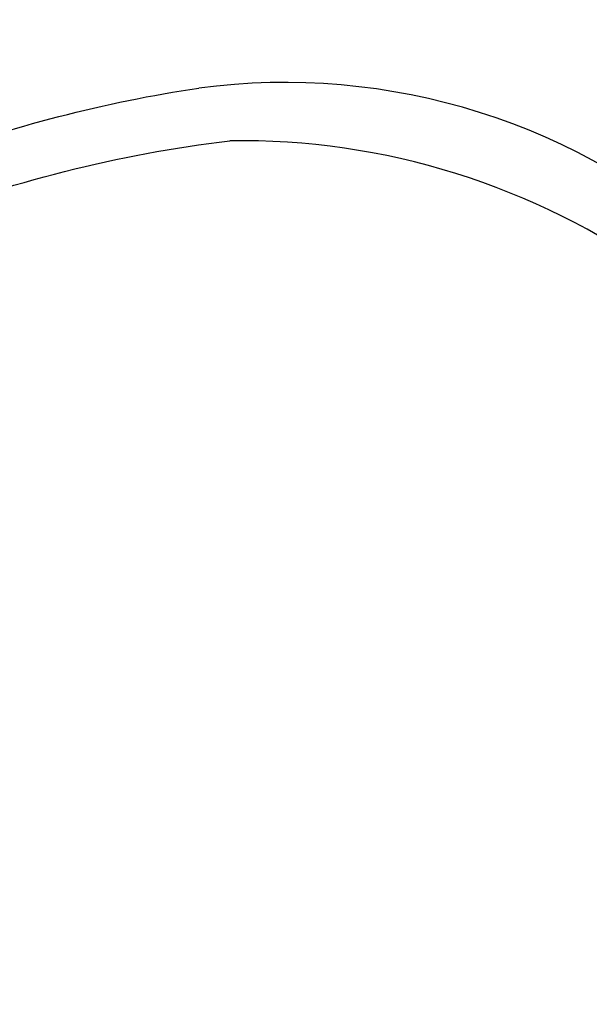
# Model space of a CAD drawing. Units: millimetres. Extents: x 2748 to 4848, y 826 to 2311.
# Drawn here: x 4577 to 4583, y 1594 to 1604 of the extents above; entities that cross this region are included whole.
import ezdxf
from ezdxf.xclip import XClip

# ---------------------------------------------------------------- set-up
doc = ezdxf.new("R2010")
doc.units = ezdxf.units.MM
doc.header["$XCLIPFRAME"] = 2
doc.linetypes.add('HIDDEN', pattern=[9.525, 6.35, -3.175])
doc.layers.add('H-06.木作(細線)', color=8, linetype='Continuous')
doc.layers.add('H-08.木作(細線)', color=8, linetype='Continuous')

# ---------------------------------------------------------------- blocks, each defined once
blk = doc.blocks.new('SE-21122L-0903-12')
at = {"layer": 'H-08.木作(細線)'}
for centre, radius, start, end in [((27535.507, -9159.865), 30.226, 176.3823, 226.7003), ((27541.603, -9157.572), 33.679, 183.4475, 219.9257)]:
    blk.add_arc(centre, radius, start, end, dxfattribs=at)
for points, knots in [([(27510.449, -9186.302), (27507.1, -9183.484), (27501.609, -9177.99), (27497.395, -9169.418), (27497.548, -9162.23), (27499.343, -9159.499), (27499.929, -9157.193), (27498.592, -9156.646), (27497.39, -9157.585), (27496.897, -9158.708)], [42.102007, 42.102007, 42.102007, 42.102007, 54.858824, 64.688535, 70.288681, 73.412249, 74.99992, 76.118913, 76.695929, 76.695929, 76.695929, 76.695929]), ([(27510.449, -9186.302), (27507.1, -9183.484), (27501.609, -9177.99), (27497.395, -9169.418), (27497.548, -9162.23), (27499.343, -9159.499), (27499.929, -9157.193), (27498.592, -9156.646), (27497.39, -9157.585), (27496.897, -9158.708)], [42.102007, 42.102007, 42.102007, 42.102007, 54.858824, 64.688535, 70.288681, 73.412249, 74.99992, 76.118913, 76.695929, 76.695929, 76.695929, 76.695929]), ([(27527.05, -9190.763), (27526.533, -9190.462), (27522.206, -9187.881), (27518.014, -9184.861), (27514.777, -9181.863)], [206.897535, 206.897535, 206.897535, 206.897535, 208.615489, 221.344673, 221.344673, 221.344673, 221.344673]), ([(27527.05, -9190.763), (27526.533, -9190.462), (27522.206, -9187.881), (27518.014, -9184.861), (27514.777, -9181.863)], [206.897535, 206.897535, 206.897535, 206.897535, 208.615489, 221.344673, 221.344673, 221.344673, 221.344673])]:
    blk.add_open_spline(points, degree=3, knots=knots, dxfattribs=at)
blk.add_open_spline([(27528.3, -9188.629), (27523.769, -9185.943), (27519.532, -9182.853), (27515.776, -9179.187)], degree=3, dxfattribs=at)
blk.add_open_spline([(27528.3, -9188.629), (27523.769, -9185.943), (27519.532, -9182.853), (27515.776, -9179.187)], degree=3, dxfattribs=at)
blk.add_open_spline([(27528.3, -9188.629), (27523.769, -9185.943), (27519.532, -9182.853), (27515.776, -9179.187)], degree=3, dxfattribs=at)
blk = doc.blocks.new('立揚展板用1107-240-1')
at = {"layer": 'H-08.木作(細線)', "rotation": 230.9621202081507}
blk.add_blockref('SE-21122L-0903-12', (30030.362, 22321.469), dxfattribs=at)

msp = doc.modelspace()

# ---------------------------------------------------------------- linework, layer by layer
at = {"layer": 'H-06.木作(細線)', "color": 2, "linetype": 'HIDDEN'}
msp.add_circle((4589.1156, 1561.2221), 88.689, dxfattribs=at)

# ---------------------------------------------------------------- block references
at = {"layer": 'H-06.木作(細線)', "color": 7}
ref = msp.add_blockref('立揚展板用1107-240-1', (3416.3688, 197.4054), dxfattribs=dict(at, xscale=0.2087420290679633, yscale=0.2087420290679633, zscale=0.2087420290679633))
XClip(ref).set_block_clipping_path([(5135.7014299587, 4590.9849363505), (6109.9407861058, 6933.1204562933)])

doc.saveas('drawing.dxf')
